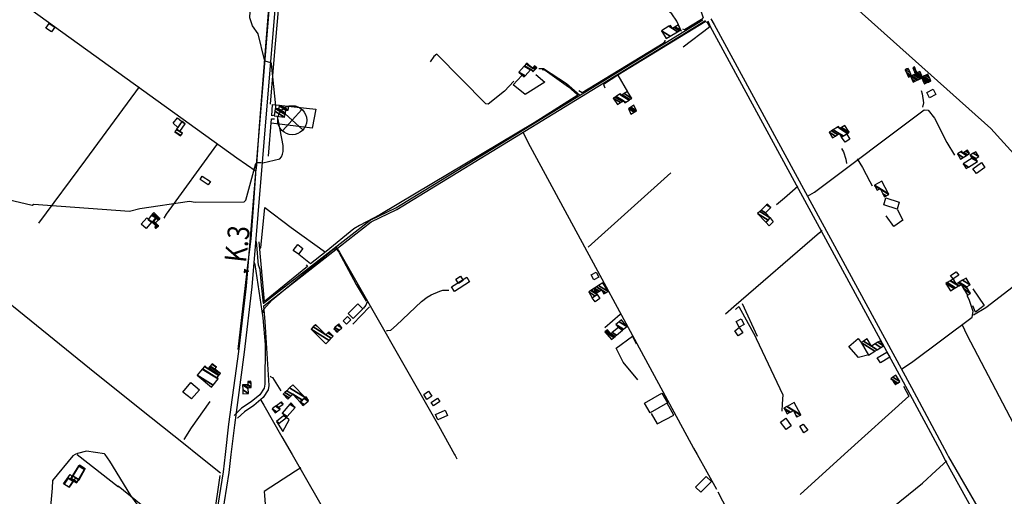
# Model space of a CAD drawing. Extents: x 498402 to 512767, y 4354060 to 4363329.
# Drawn here: x 502152 to 503508, y 4360939 to 4361595 of the extents above; entities that cross this region are included whole.
import ezdxf

# ---------------------------------------------------------------- set-up
doc = ezdxf.new("R2010")
doc.units = 0
doc.header["$MEASUREMENT"] = 0
doc.linetypes.add('DOT', pattern=[0.25, 0, -0.25])
for name, color, linetype in [('21', 7, 'CONTINUOUS'), ('36', 7, 'CONTINUOUS'), ('37', 7, 'CONTINUOUS'), ('38', 7, 'CONTINUOUS'), ('41', 7, 'CONTINUOUS'), ('44', 7, 'CONTINUOUS'), ('47', 7, 'CONTINUOUS'), ('50', 7, 'CONTINUOUS'), ('9', 7, 'CONTINUOUS')]:
    doc.layers.add(name, color=color, linetype=linetype)
doc.styles.get("Standard").update_dxf_attribs({"font": 'txt', "height": 0.2})

# ---------------------------------------------------------------- blocks, each defined once
blk = doc.blocks.new('MOLI')
at = {"layer": '44', "color": 1, "linetype": 'Continuous'}
for p, q in [((-14.16, -14.16), (14.16, 14.12)), ((-14.12, 14.12), (14.16, -14.16))]:
    blk.add_line(p, q, dxfattribs=at)
blk.add_circle((0, 0), 20, dxfattribs=at)
blk = doc.blocks.new('FITA')
at = {"layer": '41', "color": 7, "linetype": 'Continuous'}
for p, q in [((-2.5, -4.33), (0, 0)), ((2.5, -4.33), (0, 0)), ((-2.5, -4.33), (2.5, -4.33))]:
    blk.add_line(p, q, dxfattribs=at)
blk.add_lwpolyline([(0, -1.5), (-1.2, -3.58), (1.2, -3.58), (0, -1.5)], dxfattribs=at)
blk.add_point((-0.01, 0.67), dxfattribs=at)

msp = doc.modelspace()

# ---------------------------------------------------------------- linework, layer by layer
at = {"layer": '21', "color": 5, "linetype": 'Continuous'}
for points in [[(502375.42, 4361455.32), (502370.06, 4361446.96), (502363.37, 4361452.73), (502369.27, 4361459.94)], [(503283.91, 4361433.39), (503291.04, 4361437.55), (503295.05, 4361430.9), (503288.61, 4361426.62)], [(503179.45, 4361316.68), (503185.69, 4361322.32), (503189.78, 4361317.03), (503184.05, 4361311.28)], [(502763, 4361236.32), (502756.24, 4361231.96), (502752.81, 4361237.95), (502758.92, 4361242.09)], [(503445.22, 4361243.51), (503437.46, 4361238.45), (503433.9, 4361242.79), (503441.5, 4361247.85)], [(503137.04, 4361166.97), (503143.09, 4361171.39), (503147.98, 4361163.9), (503141.33, 4361159.91)], [(503232.09, 4361026.2), (503226.3, 4361035.4), (503231.11, 4361038.2), (503237.38, 4361030.16)]]:
    msp.add_lwpolyline(points, close=True, dxfattribs=at)
at = {"layer": '36', "color": 1, "linetype": 'Continuous'}
for points in [[(502526.16, 4362109.95), (502527.42, 4362086.2), (502527.39, 4361998.52), (502521.47, 4361926.07), (502463.88, 4361228.19), (502453.34, 4361138.24), (502439.75, 4361038.06), (502434.91, 4360996.38)], [(502533.73, 4362109.48), (502535.42, 4362086.52), (502535.39, 4361998.1), (502529.45, 4361925.39), (502471.84, 4361227.33), (502461.28, 4361137.24), (502447.69, 4361037.06), (502442.97, 4360996.38)], [(502434.91, 4360996.38), (502432.18, 4360972.8), (502396.82, 4360751.14), (502384.26, 4360697.61), (502350.84, 4360586.87), (502344.53, 4360565.47)], [(502442.97, 4360996.38), (502440.12, 4360971.78), (502404.64, 4360749.46), (502392, 4360695.61), (502358.48, 4360584.51), (502352.21, 4360563.21)]]:
    msp.add_lwpolyline(points, dxfattribs=at)
at = {"layer": '37', "color": 1, "linetype": 'Continuous'}
for points in [[(502487.52, 4361204.91), (502487.96, 4361205.02), (502634.72, 4361319.14), (502670.07, 4361336.19), (503008.6, 4361543.27), (503093.01, 4361595.13)], [(502487.92, 4361201.16), (502488.12, 4361201.27), (502635.93, 4361316.87), (502671.29, 4361333.93), (503009.88, 4361541.04), (503096.68, 4361594.33)], [(503099.61, 4361593.69), (503102.96, 4361585.81), (503374.73, 4361085.7), (503422.27, 4360996.79)], [(503103.89, 4361596.39), (503108.28, 4361588.59), (503380.01, 4361088.54), (503429.08, 4360996.8)], [(502480.96, 4361256.75), (502478.81, 4361285.05), (502478.19, 4361289.73)], [(502475.16, 4361260.95), (502475.79, 4361258.18), (502486.979925, 4361184.756911), (502489.942935, 4361148.043747), (502489.64, 4361093.22), (502488.561436, 4361088.042544), (502482.77, 4361078.76), (502470.97, 4361068.81), (502457.74, 4361060.07), (502447.54, 4361050.34)], [(502480.96, 4361256.75), (502482.413308, 4361252.821635), (502482.82, 4361250.79), (502484.51, 4361229.62), (502487.53, 4361204.86)], [(502487.91, 4361201.16), (502489.57, 4361179.85), (502495.42, 4361091.58), (502494.474106, 4361085.653604), (502487.51, 4361075.08), (502474.57, 4361064.01), (502461.5, 4361055.41), (502452.04, 4361046.36)], [(503422.28, 4360996.79), (503425.82, 4360990.19), (503497.49, 4360859.8), (503507.25, 4360851.57), (503593.07, 4360832.38), (503668.39, 4360815.59), (503698.82, 4360802.83), (503723.04, 4360785.6), (503772.91, 4360736.18), (503993.78, 4360516.41), (504067.19, 4360432.75), (504124.1, 4360368.86), (504191.37, 4360289.66)], [(503429.09, 4360996.8), (503431.1, 4360993.05), (503509.99, 4360857.11), (503594.37, 4360838.24), (503670.21, 4360821.33), (503701.76, 4360808.11), (503726.92, 4360790.2), (503777.13, 4360740.44), (503998.16, 4360520.51), (504071.69, 4360436.73), (504128.62, 4360372.8), (504195.95, 4360293.54)]]:
    msp.add_lwpolyline(points, dxfattribs=at)
at = {"layer": '38', "color": 7, "linetype": 'Continuous'}
for p, q in [((502633.86, 4361199.87), (502610.8, 4361175.97)), ((502397.14, 4360996.36), (502428.45, 4360971.09)), ((503084.91, 4360996.65), (503111.71, 4360948.65))]:
    msp.add_line(p, q, dxfattribs=at)
for points in [[(502115.61, 4361913.14), (502108.89, 4361907.57), (502050.24, 4361819.18), (502042.08, 4361785.54), (502027.39, 4361748.28), (502015.73, 4361736.49), (502010.31, 4361724.76), (502014.12, 4361719.98), (502451.18, 4361405.01), (502477.95, 4361386.67)], [(503063.58, 4361578.98), (503057.07, 4361593.33), (503050.19, 4361603.58), (503035.97, 4361615.38), (502935.47, 4361690.06), (502914.53, 4361705.56)], [(502832.65, 4361510.51), (502819.59, 4361496.99), (502797.25, 4361478.97), (502794.05, 4361479.33), (502726.39, 4361547.67), (502722.5, 4361544.84), (502717.16, 4361537.38)], [(502923.25, 4361490.76), (502904.94, 4361506.87), (502873.63, 4361527.43), (502866.77, 4361527.59)], [(503393.58, 4361497.87), (503395.01, 4361493.41), (503396.8, 4361480.98), (503395.41, 4361474.99)], [(503236.91, 4361352.45), (503246.43, 4361357.71), (503397.54, 4361471.4), (503402.91, 4361470.66), (503411.8, 4361459.61), (503428.7, 4361426.17), (503439.18, 4361408.92)], [(502845.15, 4361440.66), (502851.78, 4361426.63), (503080.12, 4361005.24), (503084.9, 4360996.65)], [(502350.87, 4361322.16), (502354.16, 4361327.33), (502423.47, 4361422.8), (502424.89, 4361423.6)], [(503283.69, 4361417.95), (503286.36, 4361413.46), (503289.9, 4361403.15), (503290.81, 4361397.44)], [(503305.32, 4361403.59), (503312.59, 4361391.77), (503322.92, 4361372.36), (503326.08, 4361366.63)], [(503194.26, 4361340.61), (503205.2, 4361349.79), (503223.83, 4361365.92)], [(501992.04, 4361321.75), (502036.4, 4361286.92), (502248.11, 4361115.31), (502305.9, 4361069.16)], [(503256.56, 4361305.58), (503253.64, 4361301.68), (503135.33, 4361199.82), (503123.92, 4361189.82)], [(502587.44, 4361282.45), (502592.59, 4361275.13), (502728.75, 4361036.31), (502750.92, 4360996.51)], [(503465.66, 4361188.94), (503482.59, 4361199.02), (503538.26, 4361241.64), (503538.45, 4361247.57), (503529.1, 4361265.14)], [(502657.03, 4361166.95), (502658.65, 4361167.09), (502663.03, 4361167.67), (502670.8, 4361174.61), (502705.44, 4361207.29), (502713.075049, 4361213.091117), (502718.61768, 4361216.281272), (502730.57, 4361221.54), (502734.653472, 4361222.668064), (502742.92, 4361222.91)], [(503366.61, 4361114.06), (503382.18, 4361124.37), (503463.54, 4361185.59), (503464.97, 4361193.44), (503459.66, 4361209.79), (503457.01, 4361214.84)], [(502630.83, 4361206.53), (502628.68, 4361202.24), (502624.95, 4361197.48)], [(503449.92, 4361175.04), (503456.27, 4361161.29), (503530.18, 4361020.49), (503545.58, 4360996.84)], [(503165.25, 4361158.62), (503166.3, 4361156.34), (503202.93, 4361078.62), (503202, 4361066.48), (503201.82, 4361056.28)], [(502497.14, 4361104.18), (502498.07, 4361103.62), (502500.2, 4361102.72), (502511.69, 4361084.29)], [(502305.9, 4361069.16), (502333.01, 4361047.51), (502379.8, 4361010.37), (502397.12, 4360996.36)], [(502378.58, 4361017.01), (502388.84, 4361033.02), (502414.6, 4361069.52)], [(502484.1, 4361071.3), (502488.49, 4361064.19), (502513.23, 4361020.75), (502527.14, 4360996.42)], [(502527.15, 4360996.42), (502564.82, 4360930.65), (502727.53, 4360643.21), (502733.45, 4360641.12), (502740.05, 4360642.47), (502758.77, 4360659.9), (502799.7, 4360695.99), (502804.32, 4360695.73), (502817.55, 4360684.36), (503221.68, 4360334.43), (503235.37, 4360321.38), (503247.77, 4360314.16), (503258.04, 4360316.14), (503279.32, 4360315.69), (503347.3, 4360287.41), (503493.74, 4360224.69), (503516.65, 4360207.89), (503547.6, 4360192.1), (503558.2, 4360194.11), (503565.74, 4360202.41), (503689.55, 4360341.29), (503725.44, 4360382.72), (503886.07, 4360570.7), (503909.45, 4360600.63)], [(502750.93, 4360996.51), (502751.63, 4360995.28), (502754.27, 4360990.49)], [(502539.14, 4360978.16), (502532.1, 4360973.48), (502488.92, 4360945.74), (502489.17, 4360939.86), (502500.87, 4360792.35), (502524.69, 4360774.04), (502604.22, 4360711.52), (502600.26, 4360704.9)], [(503279.16, 4360864.86), (503294.51, 4360875.35), (503395.23, 4360957.18), (503414.35, 4360974.33), (503428.96, 4360987.84)]]:
    msp.add_lwpolyline(points, dxfattribs=at)
at = {"layer": '47', "color": 1, "linetype": 'Continuous'}
for points in [[(502196.14, 4361578.39), (502188.27, 4361583.59), (502192.59, 4361590.12), (502200.46, 4361584.92)], [(503401.24, 4361494.91), (503410.24, 4361499.48), (503413.79, 4361492.5), (503404.79, 4361487.93)], [(503481.36, 4361391.9), (503469.5, 4361383.29), (503464.7, 4361389.91), (503476.56, 4361398.52)], [(502411.45, 4361367.74), (502400.43, 4361375.22), (502403.62, 4361379.92), (502414.64, 4361372.44)], [(503360.41, 4361334.56), (503341.86, 4361340.54), (503344.85, 4361349.82), (503363.4, 4361343.84)], [(502319.44, 4361313.83), (502327.07, 4361322.33), (502333.84, 4361316.25), (502326.21, 4361307.75)], [(502542.14, 4361280.31), (502535.97, 4361272.26), (502528.57, 4361277.56), (502535.3, 4361285.75)], [(502771.68, 4361234.51), (502750.75, 4361221.08), (502746.71, 4361227.37), (502767.64, 4361240.8)], [(502938.87, 4361243.76), (502946.07, 4361247.62), (502949.72, 4361240.82), (502942.52, 4361236.96)], [(502940.55, 4361212.39), (502947.24, 4361217), (502951.21, 4361211.24), (502944.52, 4361206.63)], [(502624.48, 4361197.09), (502611.17, 4361183.88), (502604.54, 4361190.56), (502617.85, 4361203.77)], [(502601.99, 4361175.76), (502597.38, 4361180.38), (502603.65, 4361186.63), (502608.26, 4361182.01)], [(503145.49, 4361183.47), (503149.82, 4361175.7), (503142.85, 4361171.82), (503138.52, 4361179.59)], [(503333.05, 4361129.81), (503346.04, 4361137.59), (503350.26, 4361130.54), (503337.27, 4361122.76)], [(502712.88, 4361072.38), (502708.41, 4361079.32), (502715, 4361083.56), (502719.47, 4361076.62)], [(502730.74, 4361069.44), (502721.78, 4361063.61), (502718.72, 4361068.31), (502727.68, 4361074.14)], [(503012.55, 4361067.27), (503036.27, 4361081.16), (503044.13, 4361067.75), (503020.41, 4361053.86)], [(502724.71, 4361051.37), (502737.91, 4361057.38), (502741.11, 4361050.35), (502727.91, 4361044.34)], [(503207.43, 4361030.72), (503199.89, 4361041.13), (503207.08, 4361046.34), (503214.62, 4361035.93)], [(503104.78, 4360959.08), (503090.12, 4360944.39), (503082.84, 4360951.65), (503097.5, 4360966.34)]]:
    msp.add_lwpolyline(points, close=True, dxfattribs=at)
at = {"layer": '50', "color": 1, "linetype": 'Continuous'}
for p, q in [((502975.95, 4361518.88), (502989.05, 4361496)), ((502975.95, 4361518.88), (502989.05, 4361496)), ((502934.8, 4361281.95), (503048.91, 4361384.37)), ((502465.71, 4361257.11), (502452.67, 4361141.23)), ((503147, 4361204.26), (503167.69, 4361159.56)), ((503147, 4361204.26), (503167.69, 4361159.56)), ((502957.99, 4361171.18), (502978.93, 4361189.65)), ((502957.99, 4361171.18), (502978.93, 4361189.65)), ((502231.42, 4360996.3), (502288.05, 4360952.02)), ((503288.08, 4360996.74), (503226.96, 4360941.49)), ((503113.53, 4360945.02), (503189.11, 4360801.49))]:
    msp.add_line(p, q, dxfattribs=at)
for points in [[(503032.58, 4361780.69), (503033.46, 4361780.82), (503042.42, 4361753.04), (503093.36, 4361597.99), (503091.22, 4361595.41), (503067.68, 4361581.23), (503065.51, 4361582.2)], [(502497.62, 4361478.84), (502503.83, 4361557.19), (502507.79, 4361597.94), (502519.68, 4361758.68)], [(503218.1, 4361686.67), (503282.07, 4361631.28), (503489.22, 4361445.53), (503547.88, 4361381.03), (503737.95, 4361176.05), (503779.93, 4361130.33)], [(502496.49, 4361636.52), (502495.16, 4361616.59), (502481.7, 4361448.9), (502477.74, 4361389.91)], [(503065.62, 4361557.91), (503101.83, 4361585.55), (503100.67, 4361588.98), (503099.36, 4361591.69), (503096.01, 4361592.34), (502975.95, 4361518.88), (502955.88, 4361506.26), (502958.02, 4361501.54)], [(503040.49, 4361567.09), (503040.57, 4361565.54), (503038.03, 4361562.66), (502926.62, 4361494.48), (502922.1, 4361497.13)], [(502862.7, 4361520.05), (502875.32, 4361509.26), (502848.17, 4361492.41), (502831.58, 4361505.44), (502843.71, 4361518.62)], [(502871.36, 4361526.85), (502875.76, 4361525.76), (502907.67, 4361502.67), (502919.65, 4361492.37)], [(502316.44, 4361502.73), (502242.84, 4361402.49), (502178, 4361314.89)], [(502919.58, 4361492.31), (502920.93, 4361491.16), (502860.39, 4361453.36), (502648.01, 4361326.4), (502620.27, 4361311.92), (502612.31, 4361307.12), (502574.08, 4361276.15), (502552.59, 4361259.04), (502536.34, 4361272.09)], [(502502.6, 4361463.67), (502499.29, 4361462.7), (502500.44, 4361478.69), (502560.03, 4361472.08), (502554.67, 4361445.82), (502498.53, 4361452.69)], [(502494.57, 4361407.52), (502498.8, 4361458.73), (502502.89, 4361458.73)], [(502476.93, 4361383.44), (502473.43, 4361336.44), (502470.29, 4361293.73), (502465.71, 4361257.11)], [(502482.64, 4361281.29), (502484.15, 4361281.32), (502489.69, 4361336.71), (502526.07, 4361309.13), (502573.07, 4361275.14)], [(503360.41, 4361334.56), (503368.47, 4361319.04), (503355.64, 4361310.61), (503345.17, 4361325.15)], [(502546.83, 4361257.73), (502548.56, 4361255.62), (502489.16, 4361207.22), (502481.83, 4361289.26)], [(502487.44, 4361191.71), (502488.44, 4361196.55), (502499.86, 4361209.65), (502582.48, 4361277.68), (502586.07, 4361280.01), (502587.77, 4361279.96), (502591.08, 4361276.12), (502615.35, 4361230.66), (502629.13, 4361207.45)], [(503464.6, 4361224.78), (503480.14, 4361201.72), (503468.28, 4361192.33), (503464.86, 4361201.37)], [(503137.63, 4361196.25), (503142.33, 4361200.34), (503165.25, 4361158.62)], [(503003.51, 4361099.49), (502983.28, 4361123.65), (502973.56, 4361143.13), (502995.83, 4361159.44), (503001.22, 4361149)], [(503321.27, 4361133.87), (503307.38, 4361130.1), (503293.95, 4361145.25), (503306.93, 4361156.28), (503310.7, 4361150.92)], [(502387.63, 4361095.42), (502399.61, 4361085.66), (502388.5, 4361073.09), (502376.64, 4361082.49), (502387.63, 4361095.42)], [(503369.29, 4361090.67), (503376.51, 4361076.66), (503288.08, 4360996.74)], [(503021.46, 4361053.09), (503029.89, 4361038.59), (503052.86, 4361050.62), (503043.5, 4361067.38)], [(502507.89, 4361038.39), (502514.3, 4361028.28), (502523.42, 4361044.33), (502519.33, 4361047.45)], [(502507.89, 4361038.39), (502514.3, 4361028.28), (502523.42, 4361044.33), (502519.33, 4361047.45)], [(502225.23, 4360959.72), (502219.63, 4360951.53), (502212.43, 4360956), (502221.71, 4360968.84), (502223.6, 4360966.99)], [(502225.23, 4360959.72), (502219.63, 4360951.53), (502212.43, 4360956), (502221.71, 4360968.84), (502223.6, 4360966.99)], [(502287.76, 4360953.27), (502411.71, 4360852.92), (502428.35, 4360967.69)]]:
    msp.add_lwpolyline(points, dxfattribs=at)
at = {"layer": '9', "color": 30, "linetype": 'Continuous'}
for points in [[(502505.01, 4361472.97), (502504.74, 4361476.48), (502499.09, 4361534.68), (502498.38, 4361535.71), (502489.77, 4361538.19), (502489.13, 4361540.26), (502480.56, 4361575.64), (502472.62, 4361586.91), (502468.95, 4361597.75), (502469.52, 4361606.56), (502473.6, 4361624.25), (502474.18, 4361625.31)], [(502514.97, 4361413.95), (502514.95, 4361422), (502508.7, 4361455.47), (502506.96, 4361462.16)], [(502483.98, 4361398.58), (502487.11, 4361398.26), (502510.27, 4361403.56), (502512.61, 4361406.67), (502514.16, 4361410.05), (502514.97, 4361413.95)], [(502039.26, 4361329.5), (502041.52, 4361329.45), (502045.81, 4361330.42), (502046.65, 4361331.61), (502090, 4361356.93), (502094.92, 4361357.11), (502169.17, 4361340.01), (502171.52, 4361341.06), (502303.21, 4361331.7), (502317.38, 4361335.34), (502386.12, 4361345.51), (502393.69, 4361344.12), (502461.31, 4361344.5), (502463.5, 4361346.57), (502477.23, 4361397.3), (502478.58, 4361398.66), (502483.98, 4361398.58)], [(502228.61, 4360996.29), (502225.51, 4360994.43), (502197.36, 4360960.48), (502196.63, 4360950.22), (502191.3, 4360889.8), (502189.04, 4360883.33), (502165.19, 4360864.89), (502161.97, 4360863.2), (502138.29, 4360852), (502136.56, 4360850.8)], [(502269.66, 4360996.31), (502268.94, 4360997.31), (502244.2, 4361001.19), (502231.92, 4360997.95), (502228.68, 4360996.34), (502228.62, 4360996.29)], [(502313.89, 4360928.27), (502305.24, 4360939.83), (502276.31, 4360987.32), (502269.67, 4360996.31)]]:
    msp.add_lwpolyline(points, dxfattribs=at)

# ---------------------------------------------------------------- block references
at = {"layer": '41', "color": 7, "linetype": 'Continuous', "xscale": 0.9999979999999999, "yscale": 0.9999979999999999, "rotation": 263.669443}
msp.add_blockref('FITA', (502465.94, 4361248.97), dxfattribs=at)
at = {"layer": '44', "color": 1, "linetype": 'Continuous', "xscale": 0.9999969999999999, "yscale": 0.9999969999999999, "rotation": 2.922255}
msp.add_blockref('MOLI', (502527.36, 4361456.9), dxfattribs=at)

# ---------------------------------------------------------------- texts
at = {"layer": '41', "color": 7, "linetype": 'DOT', "width": 0.833333}
msp.add_text('K.3', height=30, rotation=83.669367, dxfattribs=at).set_placement((502463.75, 4361259.84))

# ---------------------------------------------------------------- meshes
at = {"layer": '21', "color": 5, "linetype": 'Continuous'}
mesh = msp.add_polyface(dxfattribs=at)
corners = [(502993.54, 4361465.21), (502990.25, 4361473.01), (502998.367478, 4361467.977115), (502990.25, 4361473.01), (502992.1, 4361473.85), (503000.032748, 4361468.931649), (502993.534154, 4361474.830872), (503001.6, 4361469.83), (502997.89, 4361477.81)]
mesh.append_faces([[corners[k] for k in face] for face in [(0, 0, 2, 3), (1, 2, 5, 4), (4, 5, 7, 6), (6, 7, 8, 8)]], dxfattribs={"vtx0": -1, "vtx2": -1, "color": 5})
mesh = msp.add_polyface(dxfattribs=at)
corners = [(502333.62, 4361316.01), (502334.7, 4361315.9), (502331.767263, 4361317.718314), (502335.118488, 4361316.437102), (502329.13, 4361320.15), (502339.71, 4361322.33), (502333.511358, 4361326.173195), (502333.8, 4361326.57), (502333.8, 4361326.57)]
mesh.append_faces([[corners[k] for k in face] for face in [(0, 0, 1, 2), (2, 1, 3, 4), (4, 3, 5, 6), (6, 5, 8, 7)]], dxfattribs={"vtx0": -1, "vtx2": -1, "color": 5})
mesh = msp.add_polyface(dxfattribs=at)
corners = [(502940.55, 4361212.39), (502944.33458, 4361214.997909), (502935.67, 4361220.37), (502947.24, 4361217), (502938.638762, 4361222.332818), (502946.53, 4361218.75), (502939.661112, 4361223.008751), (502942.93, 4361225.17), (502942.93, 4361225.17)]
mesh.append_faces([[corners[k] for k in face] for face in [(0, 0, 1, 2), (2, 1, 3, 4), (4, 3, 5, 6), (6, 5, 8, 7)]], dxfattribs={"vtx0": -1, "vtx2": -1, "color": 5})
mesh = msp.add_polyface(dxfattribs=at)
corners = [(502588.98, 4361164.98), (502588.98, 4361164.98), (502584.55, 4361169.67), (502590.304162, 4361166.102385), (502586.285242, 4361171.273784), (502592.13, 4361167.65), (502589.872244, 4361174.589044), (502595.79, 4361170.92), (502591.81, 4361176.38)]
mesh.append_faces([[corners[k] for k in face] for face in [(0, 1, 3, 2), (2, 3, 5, 4), (4, 5, 7, 6), (6, 7, 8, 8)]], dxfattribs={"vtx0": -1, "vtx2": -1, "color": 5})
mesh = msp.add_polyface(dxfattribs=at)
corners = [(503358.25, 4361092.54), (503355.95, 4361095.86), (503359.605373, 4361093.593647), (503355.95, 4361095.86), (503353.59, 4361099.62), (503361.248998, 4361094.871376), (503351.72, 4361100.81), (503361.270888, 4361094.888393), (503354.493399, 4361102.778348), (503363.91, 4361096.94), (503358.61, 4361105.7)]
mesh.append_faces([[corners[k] for k in face] for face in [(0, 0, 2, 3), (1, 2, 5, 4), (4, 5, 7, 6), (6, 7, 9, 8), (8, 9, 10, 10)]], dxfattribs={"vtx0": -1, "vtx2": -1, "color": 5})
mesh = msp.add_polyface(dxfattribs=at)
corners = [(502541.92, 4361063.99), (502538.06, 4361069.01), (502543.725353, 4361065.497448), (502538.06, 4361069.01), (502543.74, 4361073.45), (502549.197291, 4361070.066447), (502544.456332, 4361074.144707), (502549.98, 4361070.72), (502546.39, 4361076.02)]
mesh.append_faces([[corners[k] for k in face] for face in [(0, 0, 2, 3), (1, 2, 5, 4), (4, 5, 7, 6), (6, 7, 8, 8)]], dxfattribs={"vtx0": -1, "vtx2": -1, "color": 5})
mesh = msp.add_polyface(dxfattribs=at)
corners = [(502213.39, 4360955.74), (502220.65, 4360951.33), (502213.431357, 4360955.805601), (502226.22, 4360959.37), (502218.640933, 4360964.069066), (502222.25, 4360962.21), (502218.812529, 4360964.341253), (502222.25, 4360962.21), (502218.9, 4360964.48)]
mesh.append_faces([[corners[k] for k in face] for face in [(0, 0, 1, 2), (2, 1, 3, 4), (4, 3, 5, 6), (6, 7, 8, 8)]], dxfattribs={"vtx0": -1, "vtx2": -1, "color": 5})
at = {"layer": '47', "color": 1, "linetype": 'Continuous'}
mesh = msp.add_polyface(dxfattribs=at)
corners = [(503042.56, 4361569.35), (503047.866017, 4361572.611599), (503036.03, 4361579.95), (503057.986085, 4361578.832386), (503046.129082, 4361586.183798), (503050.99, 4361583.17), (503060.171535, 4361580.175778), (503048.31, 4361587.53), (503053.174905, 4361584.51373), (503061.61, 4361581.06), (503054.613011, 4361585.398174), (503061.61, 4361581.06), (503059.12, 4361588.17)]
mesh.append_faces([[corners[k] for k in face] for face in [(0, 0, 1, 2), (2, 1, 3, 4), (4, 5, 7, 7), (5, 3, 6, 8), (8, 6, 9, 10), (10, 11, 12, 12)]], dxfattribs={"vtx0": -1, "vtx2": -1, "color": 1})
mesh = msp.add_polyface(dxfattribs=at)
corners = [(502846.85, 4361516.59), (502839.53, 4361523.06), (502847.959719, 4361517.833524), (502839.53, 4361523.06), (502846.904165, 4361531.361691), (502859.31, 4361523.67), (502855.355937, 4361526.121542), (502847.436635, 4361531.961136), (502859.845685, 4361524.267452), (502855.89, 4361526.72), (502849.537817, 4361534.326606), (502858.5, 4361528.77), (502861.959553, 4361526.625057), (502850.74, 4361535.68), (502859.703389, 4361530.122646), (502863.168993, 4361527.973951), (502860.609837, 4361531.141522), (502864.08, 4361528.99), (502861.08, 4361531.67)]
mesh.append_faces([[corners[k] for k in face] for face in [(0, 0, 2, 3), (1, 2, 6, 4), (4, 6, 9, 7), (5, 5, 8, 9), (7, 8, 12, 10), (10, 11, 13, 13), (11, 12, 15, 14), (14, 15, 17, 16), (16, 17, 18, 18)]], dxfattribs={"vtx0": -1, "vtx2": -1, "color": 1})
mesh = msp.add_polyface(dxfattribs=at)
corners = [(503382.36, 4361509.41), (503385.109427, 4361510.605502), (503380.638418, 4361513.377554), (503376.07, 4361516.21), (503387.917683, 4361511.826583), (503378.88, 4361517.43), (503374.309589, 4361520.263682), (503397.83, 4361506.97), (503389.139793, 4361512.357979), (503373.543485, 4361522.027783), (503398.003481, 4361507.045335), (503397.721231, 4361507.220332), (503389.313182, 4361512.433372), (503373.434793, 4361522.278067), (503379.98, 4361518.22), (503400.915998, 4361508.310108), (503395.895138, 4361511.423071), (503392.224141, 4361513.699111), (503371.61, 4361526.48), (503378.159277, 4361522.41941), (503382.89192, 4361519.485143), (503403.173065, 4361509.290248), (503394.48, 4361514.68), (503373.86709, 4361527.460126), (503376.7483, 4361525.673759), (503385.148524, 4361520.46557), (503403.574624, 4361509.464627), (503374.268653, 4361527.634502), (503376.497271, 4361526.252745), (503385.55, 4361520.64), (503404.945957, 4361510.060134), (503375.64, 4361528.23), (503384.689437, 4361522.619296), (503405.365506, 4361510.242325), (503384.426153, 4361523.224847), (503394.95, 4361516.7), (503406.510724, 4361510.73964), (503383.707486, 4361524.877782), (503387.72, 4361522.39), (503394.230139, 4361518.353676), (503396.095121, 4361517.197376), (503406.88, 4361510.9), (503383.475751, 4361525.410773), (503387.48867, 4361522.922739), (503388.089892, 4361522.549978), (503393.998019, 4361518.886905), (503396.464366, 4361517.357755), (503406.88, 4361510.9), (503381.85, 4361529.15), (503385.86576, 4361526.660205), (503390.684891, 4361523.672315), (503392.369567, 4361522.627806), (503399.054828, 4361518.482905), (503405.258341, 4361514.63669), (503382.884423, 4361529.59811), (503385.218404, 4361528.151028), (503391.72, 4361524.12), (503400.088127, 4361518.931712), (503404.611484, 4361516.127204), (503384.32, 4361530.22), (503401.522145, 4361519.554568), (503403.713772, 4361518.195746), (503402.87, 4361520.14)]
mesh.append_faces([[corners[k] for k in face] for face in [(0, 0, 1, 2), (3, 3, 5, 6), (2, 1, 4, 5), (6, 4, 8, 9), (9, 8, 12, 13), (7, 7, 10, 11), (13, 14, 19, 18), (14, 12, 17, 20), (11, 10, 15, 16), (18, 19, 24, 23), (20, 17, 22, 25), (16, 15, 21, 22), (23, 24, 28, 27), (25, 21, 26, 29), (27, 28, 31, 31), (29, 26, 30, 32), (32, 30, 33, 34), (34, 35, 39, 37), (35, 33, 36, 40), (37, 38, 43, 42), (38, 39, 45, 44), (40, 36, 41, 46), (42, 43, 49, 48), (44, 45, 51, 50), (46, 47, 53, 52), (48, 49, 55, 54), (50, 51, 56, 56), (52, 53, 58, 57), (54, 55, 59, 59), (57, 58, 61, 60), (60, 61, 62, 62)]], dxfattribs={"vtx0": -1, "vtx2": -1, "color": 1})
mesh = msp.add_polyface(dxfattribs=at)
corners = [(502975.15, 4361478.37), (502969.56, 4361487.12), (502979.347131, 4361481.051921), (502969.56, 4361487.12), (502972.238231, 4361488.831775), (502985.37, 4361480.69), (502982.02569, 4361482.763492), (502973.672364, 4361489.748392), (502986.804522, 4361481.606377), (502983.46, 4361483.68), (502978.295154, 4361492.703019), (502980.8, 4361491.15), (502991.428563, 4361484.560228), (502979.37, 4361493.39), (502981.875324, 4361491.836684), (502992.5037, 4361485.247028), (502984.432069, 4361493.46938), (502995.06, 4361486.88), (502988.99, 4361496.38)]
mesh.append_faces([[corners[k] for k in face] for face in [(0, 0, 2, 3), (1, 2, 6, 4), (4, 6, 9, 7), (5, 5, 8, 9), (7, 8, 12, 10), (10, 11, 13, 13), (11, 12, 15, 14), (14, 15, 17, 16), (16, 17, 18, 18)]], dxfattribs={"vtx0": -1, "vtx2": -1, "color": 1})
mesh = msp.add_polyface(dxfattribs=at)
corners = [(502502.64, 4361462.73), (502516.81, 4361460.89), (502503.478901, 4361469.15536), (502516.81, 4361460.89), (502503.99, 4361473.07), (502517.550585, 4361464.662357), (502508.38, 4361472.67), (502517.956943, 4361466.732239), (502509.266312, 4361476.537543), (502518.73, 4361470.67), (502509.37, 4361476.99), (502519.629604, 4361470.628985), (502511.95706, 4361476.759082), (502522.02, 4361470.52), (502522.59, 4361475.81)]
mesh.append_faces([[corners[k] for k in face] for face in [(0, 0, 1, 2), (2, 3, 5, 4), (4, 5, 7, 6), (6, 7, 9, 8), (8, 9, 11, 10), (10, 11, 13, 12), (12, 13, 14, 14)]], dxfattribs={"vtx0": -1, "vtx2": -1, "color": 1})
mesh = msp.add_polyface(dxfattribs=at)
corners = [(502373.69, 4361435.56), (502373.972129, 4361435.965632), (502365.82, 4361441.02), (502376.18, 4361439.14), (502368.021799, 4361444.198133), (502372.75, 4361441.52), (502368.144595, 4361444.375378), (502380.08, 4361452.09), (502375.4696, 4361454.948475), (502380.08, 4361452.09), (502375.63, 4361455.18)]
mesh.append_faces([[corners[k] for k in face] for face in [(0, 0, 1, 2), (2, 1, 3, 4), (4, 3, 5, 6), (6, 5, 7, 8), (8, 9, 10, 10)]], dxfattribs={"vtx0": -1, "vtx2": -1, "color": 1})
mesh = msp.add_polyface(dxfattribs=at)
corners = [(503271.54, 4361432.74), (503266.86, 4361440.33), (503275.329186, 4361435.079054), (503266.86, 4361440.33), (503269.97719, 4361442.252023), (503283.69, 4361433.75), (503278.44459, 4361437.002185), (503272.323944, 4361443.699005), (503286.036576, 4361435.197092), (503280.79, 4361438.45), (503278.181163, 4361447.310498), (503281.44, 4361445.29), (503291.89335, 4361438.808861), (503279.64, 4361448.21), (503282.898607, 4361446.189644), (503293.352077, 4361439.708431), (503283.906448, 4361446.811264), (503294.36, 4361440.33), (503288.59, 4361449.7)]
mesh.append_faces([[corners[k] for k in face] for face in [(0, 0, 2, 3), (1, 2, 6, 4), (4, 6, 9, 7), (5, 5, 8, 9), (7, 8, 12, 10), (10, 11, 13, 13), (11, 12, 15, 14), (14, 15, 17, 16), (16, 17, 18, 18)]], dxfattribs={"vtx0": -1, "vtx2": -1, "color": 1})
mesh = msp.add_polyface(dxfattribs=at)
corners = [(503447.83, 4361403.35), (503451.507425, 4361405.593348), (503443.4, 4361410.62), (503456.140001, 4361408.419369), (503448.031312, 4361413.446804), (503451.01, 4361411.6), (503457.489056, 4361409.242337), (503449.38, 4361414.27), (503452.359401, 4361412.422754), (503460.19, 4361410.89), (503455.061035, 4361414.069989), (503460.19, 4361410.89), (503457.39, 4361415.49)]
mesh.append_faces([[corners[k] for k in face] for face in [(0, 0, 1, 2), (2, 1, 3, 4), (4, 5, 7, 7), (5, 3, 6, 8), (8, 6, 9, 10), (10, 11, 12, 12)]], dxfattribs={"vtx0": -1, "vtx2": -1, "color": 1})
mesh = msp.add_polyface(dxfattribs=at)
corners = [(503455.42, 4361390.33), (503458.674751, 4361392.348611), (503451.35, 4361396.89), (503470.900637, 4361399.931162), (503463.58, 4361404.47), (503471.06, 4361400.03), (503463.381616, 4361404.790643), (503471.06, 4361400.03), (503461, 4361408.64), (503468.671832, 4361403.883419), (503461.097558, 4361408.700558), (503468.55, 4361404.08), (503465.312963, 4361411.317207), (503472.76, 4361406.7), (503468.62, 4361413.37)]
mesh.append_faces([[corners[k] for k in face] for face in [(0, 0, 1, 2), (2, 1, 3, 4), (4, 3, 5, 6), (6, 7, 9, 8), (8, 9, 11, 10), (10, 11, 13, 12), (12, 13, 14, 14)]], dxfattribs={"vtx0": -1, "vtx2": -1, "color": 1})
mesh = msp.add_polyface(dxfattribs=at)
corners = [(503342.84, 4361351.24), (503345.441414, 4361352.61005), (503340.503057, 4361355.67186), (503332.99, 4361360.33), (503349.03, 4361354.5), (503337.2793, 4361361.785503), (503336.582984, 4361362.217224), (503329.777242, 4361366.436824), (503348.701403, 4361355.12406), (503336.95, 4361362.41), (503329.449065, 4361367.060624), (503348.512096, 4361355.483586), (503329.26, 4361367.42), (503339.41, 4361372.77), (503339.41, 4361372.77)]
mesh.append_faces([[corners[k] for k in face] for face in [(0, 0, 1, 2), (3, 3, 6, 7), (2, 1, 4, 5), (7, 6, 9, 10), (5, 4, 8, 9), (10, 8, 11, 12), (12, 11, 14, 13)]], dxfattribs={"vtx0": -1, "vtx2": -1, "color": 1})
mesh = msp.add_polyface(dxfattribs=at)
corners = [(502339.63, 4361307.73), (502340.036737, 4361308.124411), (502338.06, 4361309.35), (502341.839596, 4361309.872639), (502339.86, 4361311.1), (502343.105223, 4361311.099913), (502334.96, 4361316.15), (502343.26, 4361311.25), (502335.114814, 4361316.300063), (502339.11, 4361315.53), (502336.188843, 4361317.341135), (502343.42325, 4361319.707568), (502340.5, 4361321.52), (502344.926361, 4361321.163396), (502334.69, 4361327.51), (502345.15, 4361321.38), (502334.91344, 4361327.726728), (502337.02, 4361329.77), (502337.02, 4361329.77)]
mesh.append_faces([[corners[k] for k in face] for face in [(0, 0, 1, 2), (2, 1, 3, 4), (4, 3, 5, 6), (6, 5, 7, 8), (8, 7, 9, 10), (10, 9, 11, 12), (12, 11, 13, 14), (14, 13, 15, 16), (16, 15, 18, 17)]], dxfattribs={"vtx0": -1, "vtx2": -1, "color": 1})
mesh = msp.add_polyface(dxfattribs=at)
corners = [(503179.43, 4361316.39), (503182.581384, 4361319.375256), (503168.09, 4361328.36), (503185.69, 4361322.32), (503171.197918, 4361331.305176), (503185.69, 4361322.32), (503173.050739, 4361333.060977), (503179.02, 4361329.36), (503180.542145, 4361340.160105), (503186.51, 4361336.46), (503181.84, 4361341.39)]
mesh.append_faces([[corners[k] for k in face] for face in [(0, 0, 1, 2), (2, 1, 3, 4), (4, 5, 7, 6), (6, 7, 9, 8), (8, 9, 10, 10)]], dxfattribs={"vtx0": -1, "vtx2": -1, "color": 1})
mesh = msp.add_polyface(dxfattribs=at)
corners = [(503433.7, 4361221.72), (503438.944453, 4361224.908571), (503427.41, 4361232.06), (503457.44, 4361215.95), (503440.98744, 4361226.150685), (503429.451883, 4361233.302798), (503457.44, 4361215.95), (503452.61513, 4361223.883872), (503445.012231, 4361228.597714), (503433.4745, 4361235.751176), (503461.46, 4361218.4), (503451.884644, 4361225.085061), (503445.621585, 4361228.968195), (503434.083525, 4361236.12186), (503441.78, 4361231.35), (503460.72899, 4361219.601514), (503448.47, 4361230.7), (503436.930401, 4361237.85462), (503438.360305, 4361236.968071), (503444.629024, 4361233.081428), (503457.311898, 4361225.217971), (503437.58, 4361238.25), (503445.279113, 4361233.476504), (503456.532188, 4361226.499532), (503445.756179, 4361233.76643), (503455.96, 4361227.44), (503450.595041, 4361236.707135), (503460.8, 4361230.38), (503455.24, 4361239.53)]
mesh.append_faces([[corners[k] for k in face] for face in [(0, 0, 1, 2), (2, 1, 4, 5), (5, 4, 8, 9), (3, 6, 10, 7), (9, 8, 12, 13), (7, 10, 15, 11), (13, 14, 18, 17), (14, 12, 16, 19), (11, 15, 20, 16), (17, 18, 21, 21), (19, 20, 23, 22), (22, 23, 25, 24), (24, 25, 27, 26), (26, 27, 28, 28)]], dxfattribs={"vtx0": -1, "vtx2": -1, "color": 1})
mesh = msp.add_polyface(dxfattribs=at)
corners = [(502946.74, 4361219.07), (502942.93, 4361225.17), (502949.743615, 4361220.945518), (502942.93, 4361225.17), (502943.671599, 4361225.632885), (502956.66, 4361217.58), (502950.485066, 4361221.408496), (502946.397077, 4361227.334053), (502959.386105, 4361219.280778), (502953.21, 4361223.11), (502949.280308, 4361229.133686), (502962.27, 4361221.08), (502955.01, 4361232.71)]
mesh.append_faces([[corners[k] for k in face] for face in [(0, 0, 2, 3), (1, 2, 6, 4), (4, 6, 9, 7), (5, 5, 8, 9), (7, 8, 11, 10), (10, 11, 12, 12)]], dxfattribs={"vtx0": -1, "vtx2": -1, "color": 1})
mesh = msp.add_polyface(dxfattribs=at)
corners = [(502966.9, 4361154.69), (502970.338982, 4361157.594958), (502957.96, 4361165.27), (502972.172539, 4361159.143791), (502959.794659, 4361166.81815), (502966.34, 4361162.76), (502973.986791, 4361160.676316), (502961.61, 4361168.35), (502968.154614, 4361164.292301), (502982.390502, 4361167.775054), (502976.56, 4361171.39), (502983.722483, 4361168.900198), (502973.11, 4361175.48), (502988.28, 4361172.75), (502977.661452, 4361179.333563), (502988.28, 4361172.75), (502980.61, 4361181.83)]
mesh.append_faces([[corners[k] for k in face] for face in [(0, 0, 1, 2), (2, 1, 3, 4), (4, 5, 7, 7), (5, 3, 6, 8), (8, 6, 9, 10), (10, 9, 11, 12), (12, 11, 13, 14), (14, 15, 16, 16)]], dxfattribs={"vtx0": -1, "vtx2": -1, "color": 1})
mesh = msp.add_polyface(dxfattribs=at)
corners = [(502573.62, 4361148.98), (502578.320897, 4361153.699296), (502553.32, 4361169.2), (502581.194636, 4361156.584282), (502556.194938, 4361172.084242), (502573.75, 4361161.2), (502583.84, 4361159.24), (502558.841407, 4361174.739276), (502562.339569, 4361172.570394), (502576.393677, 4361163.856764), (502583.84, 4361159.24), (502559.5, 4361175.4), (502577.051575, 4361164.51792), (502580.989453, 4361162.076412), (502577.79, 4361165.26)]
mesh.append_faces([[corners[k] for k in face] for face in [(0, 0, 1, 2), (2, 1, 3, 4), (4, 5, 8, 7), (5, 3, 6, 9), (7, 8, 11, 11), (9, 10, 13, 12), (12, 13, 14, 14)]], dxfattribs={"vtx0": -1, "vtx2": -1, "color": 1})
mesh = msp.add_polyface(dxfattribs=at)
corners = [(503321.14, 4361133.41), (503321.14, 4361133.41), (503310.71, 4361150.5), (503329.772411, 4361138.681192), (503313.993392, 4361152.504763), (503325.13, 4361145.6), (503333.055667, 4361140.68604), (503319.03, 4361155.58), (503330.169567, 4361148.673403), (503338.092066, 4361143.761406), (503333.919858, 4361150.960535), (503341.84, 4361146.05), (503337.51, 4361153.15)]
mesh.append_faces([[corners[k] for k in face] for face in [(0, 1, 3, 2), (2, 3, 6, 4), (4, 5, 7, 7), (5, 6, 9, 8), (8, 9, 11, 10), (10, 11, 12, 12)]], dxfattribs={"vtx0": -1, "vtx2": -1, "color": 1})
mesh = msp.add_polyface(dxfattribs=at)
corners = [(502416.47, 4361089.28), (502416.47, 4361089.28), (502396.52, 4361105.58), (502418.602639, 4361091.888633), (502403.524214, 4361114.153318), (502425.61, 4361100.46), (502403.731363, 4361114.406873), (502423.71, 4361102.02), (502406.511216, 4361117.809477), (502411.72, 4361114.58), (502426.487985, 4361105.423762), (502407.01, 4361118.42), (502412.219432, 4361115.190121), (502426.986433, 4361106.034493), (502413.695904, 4361116.993827), (502428.46, 4361107.84), (502414.5044, 4361117.98151), (502420.91, 4361114.01), (502416.740896, 4361120.713683), (502423.15, 4361116.74), (502417.36, 4361121.47)]
mesh.append_faces([[corners[k] for k in face] for face in [(0, 1, 3, 2), (2, 3, 5, 4), (4, 5, 7, 6), (6, 7, 10, 8), (8, 9, 11, 11), (9, 10, 13, 12), (12, 13, 15, 14), (14, 15, 17, 16), (16, 17, 19, 18), (18, 19, 20, 20)]], dxfattribs={"vtx0": -1, "vtx2": -1, "color": 1})
mesh = msp.add_polyface(dxfattribs=at)
corners = [(502459.47, 4361079.91), (502459.47, 4361079.91), (502459.180327, 4361085.308445), (502467.21, 4361080.33), (502458.81, 4361092.21), (502466.83542, 4361087.234192), (502460.538791, 4361092.303387), (502466.77, 4361088.44), (502464.835409, 4361092.535483), (502471.07, 4361088.67), (502466.4, 4361092.62), (502471.01161, 4361089.760775), (502466.16, 4361097.21), (502470.765708, 4361094.354434), (502470.6, 4361097.45)]
mesh.append_faces([[corners[k] for k in face] for face in [(0, 1, 3, 2), (2, 3, 5, 4), (4, 5, 7, 6), (6, 7, 9, 8), (8, 9, 11, 10), (10, 11, 13, 12), (12, 13, 14, 14)]], dxfattribs={"vtx0": -1, "vtx2": -1, "color": 1})
mesh = msp.add_polyface(dxfattribs=at)
corners = [(502521.41, 4361072.89), (502514.99, 4361079.57), (502523.117162, 4361074.531111), (502514.99, 4361079.57), (502517.223496, 4361081.714958), (502538.57, 4361068.48), (502525.349316, 4361076.676902), (502520.005853, 4361084.387019), (502541.351504, 4361071.152589), (502528.13, 4361079.35), (502523.865532, 4361088.093697), (502545.21, 4361074.86), (502528.36, 4361092.41)]
mesh.append_faces([[corners[k] for k in face] for face in [(0, 0, 2, 3), (1, 2, 6, 4), (4, 6, 9, 7), (5, 5, 8, 9), (7, 8, 11, 10), (10, 11, 12, 12)]], dxfattribs={"vtx0": -1, "vtx2": -1, "color": 1})
mesh = msp.add_polyface(dxfattribs=at)
corners = [(502503.8, 4361053.74), (502503.8, 4361053.74), (502499.73, 4361059.14), (502505.894746, 4361055.317821), (502504.602257, 4361062.814037), (502510.77, 4361058.99), (502505.601755, 4361063.567731), (502508.84, 4361061.56), (502511.518762, 4361068.029587), (502514.76, 4361066.02), (502512.62, 4361068.86)]
mesh.append_faces([[corners[k] for k in face] for face in [(0, 1, 3, 2), (2, 3, 5, 4), (4, 5, 7, 6), (6, 7, 9, 8), (8, 9, 10, 10)]], dxfattribs={"vtx0": -1, "vtx2": -1, "color": 1})
mesh = msp.add_polyface(dxfattribs=at)
corners = [(502507.89, 4361038.39), (502509.263113, 4361039.477448), (502505.63, 4361041.73), (502519.33, 4361047.45), (502515.534372, 4361049.803312), (502519.99091, 4361048.196414), (502516.34, 4361050.46), (502513.52, 4361053.32), (502520.626326, 4361048.914036), (502513.52, 4361053.32), (502524.235343, 4361065.908531), (502531.62, 4361061.33), (502525.59, 4361067.5)]
mesh.append_faces([[corners[k] for k in face] for face in [(0, 0, 1, 2), (2, 1, 3, 4), (4, 3, 5, 6), (6, 5, 8, 9), (7, 8, 11, 10), (10, 11, 12, 12)]], dxfattribs={"vtx0": -1, "vtx2": -1, "color": 1})
mesh = msp.add_polyface(dxfattribs=at)
corners = [(503208.77, 4361052.32), (503222.16, 4361048.1), (503212.31437, 4361054.204349), (503205.528727, 4361058.411488), (503204.46, 4361060.42), (503223.328665, 4361048.721316), (503221.092545, 4361050.107724), (503213.483036, 4361054.825665), (503204.46, 4361060.42), (503208.436964, 4361062.534335), (503227.30563, 4361050.835651), (503217.46, 4361056.94), (503208.821335, 4361062.738684), (503227.69, 4361051.04), (503218.68, 4361067.98)]
mesh.append_faces([[corners[k] for k in face] for face in [(0, 0, 2, 3), (3, 2, 7, 8), (1, 1, 5, 6), (4, 7, 11, 9), (6, 5, 10, 11), (9, 10, 13, 12), (12, 13, 14, 14)]], dxfattribs={"vtx0": -1, "vtx2": -1, "color": 1})
mesh = msp.add_polyface(dxfattribs=at)
corners = [(502230.13, 4360957.34), (502222.16, 4360963.33), (502230.846644, 4360957.944229), (502222.16, 4360963.33), (502222.362311, 4360963.648419), (502231.15, 4360958.2), (502233.288357, 4360980.845067), (502241.49, 4360975.76), (502233.66, 4360981.43)]
mesh.append_faces([[corners[k] for k in face] for face in [(0, 0, 2, 3), (1, 2, 5, 4), (4, 5, 7, 6), (6, 7, 8, 8)]], dxfattribs={"vtx0": -1, "vtx2": -1, "color": 1})
mesh = msp.add_polyface(dxfattribs=at)
corners = [(502226.22, 4360959.37), (502222.25, 4360962.21), (502226.398185, 4360959.638101), (502222.25, 4360962.21), (502225.106229, 4360966.848991), (502234.04, 4360961.31), (502229.415132, 4360964.177445), (502225.158173, 4360966.933358), (502234.086887, 4360961.397503), (502229.47, 4360964.26), (502234.135413, 4360981.513892), (502242.19, 4360976.52), (502234.25, 4360981.7)]
mesh.append_faces([[corners[k] for k in face] for face in [(0, 0, 2, 3), (1, 2, 6, 4), (4, 6, 9, 7), (5, 5, 8, 9), (7, 8, 11, 10), (10, 11, 12, 12)]], dxfattribs={"vtx0": -1, "vtx2": -1, "color": 1})

doc.saveas('drawing.dxf')
